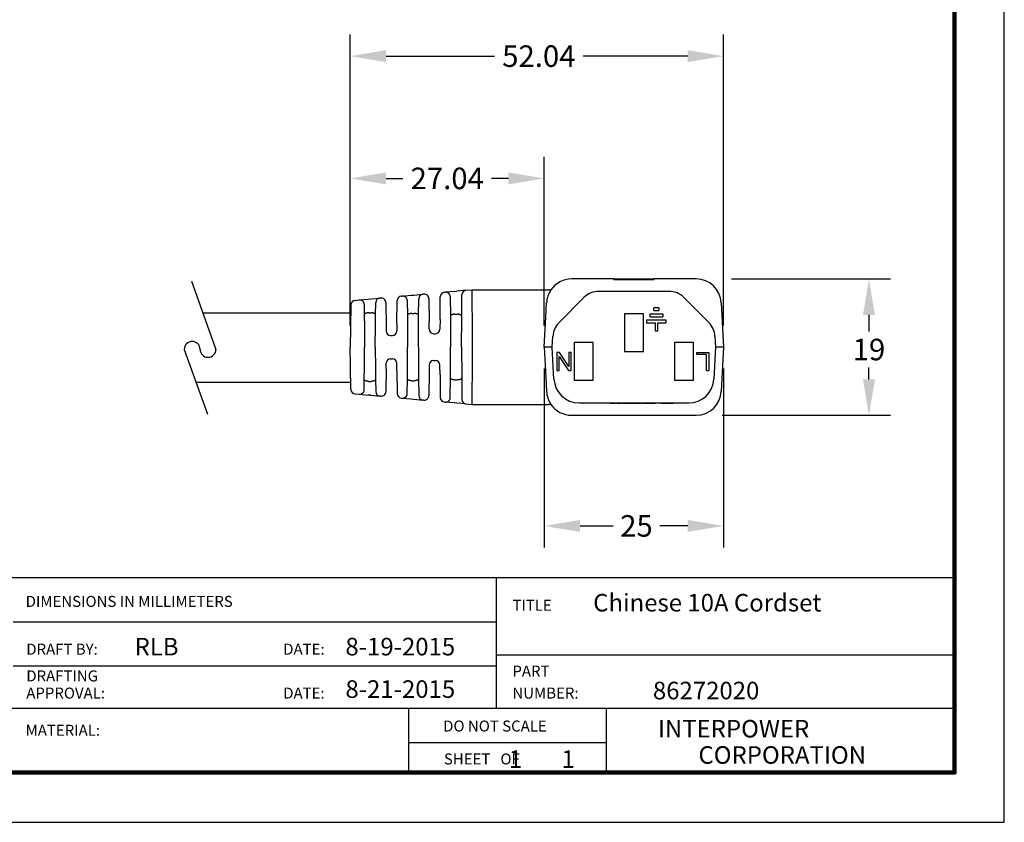
# Model space of a CAD drawing. Units: inches. Extents: x 243 to 512, y 182 to 390.
# Drawn here: x 375 to 512, y 182 to 294 of the extents above; entities that cross this region are included whole.
import ezdxf

# ---------------------------------------------------------------- set-up
doc = ezdxf.new("R2010")
doc.units = ezdxf.units.IN
doc.header["$MEASUREMENT"] = 0
for name, color, linetype in [('1', 6, 'Continuous'), ('PLOT BORDER', 3, 'Continuous'), ('Text', 7, 'Continuous'), ('TITLE BLOCK', 4, 'Continuous'), ('TITLE BLOCK TEXT', 6, 'Continuous')]:
    doc.layers.add(name, color=color, linetype=linetype)
doc.styles.add('CONVERTER_12', font='txt.shx', dxfattribs={"width": 0.9})
doc.dimstyles.new('ME10_DIM_10', dxfattribs={"dimtxt": 3, "dimasz": 5.000000000000002, "dimexe": 1, "dimexo": 1, "dimgap": 1, "dimtad": 0, "dimtih": 1, "dimtoh": 1, "dimdsep": 46, "dimtxsty": 'CONVERTER_12', "dimsah": 1, "dimcen": 0.09, "dimclrd": 1, "dimclre": 1, "dimclrt": 1, "dimadec": 0, "dimazin": 0, "dimtfac": 1, "dimtdec": 4, "dimtmove": 0, "dimatfit": 3, "dimfxl": 1, "dimtolj": 1, "dimtzin": 0, "dimarcsym": 0})

# ---------------------------------------------------------------- blocks, each defined once
blk = doc.blocks.new('*D6')
at = {"layer": '1', "color": 1, "lineweight": -2, "transparency": 16777216}
for p, q in [((448.1476235068997, 245.0901274517985), (448.1476235068997, 220.1680145673903)), ((473.1476235068997, 245.0901274517987), (473.1476235068997, 220.1680145673903)), ((453.1476235068997, 223.1680145673903), (457.7546714670118, 223.1680145673903)), ((468.1476235068997, 223.1680145673903), (464.2546714670309, 223.1680145673903))]:
    blk.add_line(p, q, dxfattribs=at)
at = {"layer": '1', "color": 1, "transparency": 16777216}
for points in [[(453.1476235068997, 224.0013479007236), (453.1476235068997, 222.3346812340569), (448.1476235068997, 223.1680145673903)], [(468.1476235068997, 224.0013479007236), (468.1476235068997, 222.3346812340569), (473.1476235068997, 223.1680145673903)]]:
    blk.add_solid(points, dxfattribs=at)
at = {"layer": 'DEFPOINTS', "color": 0, "transparency": 16777216}
for p in [(448.1476235068997, 248.0901274517985), (473.1476235068997, 248.0901274517987), (473.1476235068997, 223.1680145673903)]:
    blk.add_point(p, dxfattribs=at)
at = {"layer": '1', "color": 1, "transparency": 16777216, "insert": (461.0046714670214, 223.1680145673903), "char_height": 3, "attachment_point": 5, "rotation": 0.00013888888888888892, "style": 'CONVERTER_12'}
blk.add_mtext('\\A1;25', dxfattribs=at)
blk = doc.blocks.new('*D7')
at = {"layer": '1', "color": 1, "lineweight": -2, "transparency": 16777216}
for p, q in [((421.1039891679459, 251.0901274517985), (421.1039891679459, 291.6535040504496)), ((473.1476235068997, 251.0901274517987), (473.1476235068997, 291.6535040504496)), ((426.1039891679459, 288.6535040504496), (441.2227965612904, 288.6535040504496)), ((468.1476235068997, 288.6535040504496), (453.5727965613266, 288.6535040504496))]:
    blk.add_line(p, q, dxfattribs=at)
at = {"layer": '1', "color": 1, "transparency": 16777216}
for points in [[(426.1039891679459, 289.4868373837829), (426.1039891679459, 287.8201707171162), (421.1039891679459, 288.6535040504496)], [(468.1476235068997, 289.4868373837829), (468.1476235068997, 287.8201707171162), (473.1476235068997, 288.6535040504496)]]:
    blk.add_solid(points, dxfattribs=at)
at = {"layer": 'DEFPOINTS', "color": 0, "transparency": 16777216}
for p in [(473.1476235068997, 288.6535040504496), (421.1039891679459, 248.0901274517985), (473.1476235068997, 248.0901274517987)]:
    blk.add_point(p, dxfattribs=at)
at = {"layer": '1', "color": 1, "transparency": 16777216, "insert": (447.3977965613085, 288.6535040504496), "char_height": 3, "attachment_point": 5, "rotation": 0.00013888888888888892, "style": 'CONVERTER_12'}
blk.add_mtext('\\A1;52.04', dxfattribs=at)
blk = doc.blocks.new('*D8')
at = {"layer": '1', "color": 1, "lineweight": -2, "transparency": 16777216}
for p, q in [((421.1039891679459, 251.0901274517985), (421.1039891679459, 274.6098983345324)), ((448.1476235068997, 251.0901274517985), (448.1476235068997, 274.6098983345324)), ((426.1039891679459, 271.6098983345324), (428.4508063374047, 271.6098983345324)), ((443.1476235068997, 271.6098983345324), (440.800806337441, 271.6098983345324))]:
    blk.add_line(p, q, dxfattribs=at)
at = {"layer": '1', "color": 1, "transparency": 16777216}
for points in [[(426.1039891679459, 272.4432316678657), (426.1039891679459, 270.7765650011991), (421.1039891679459, 271.6098983345324)], [(443.1476235068997, 272.4432316678657), (443.1476235068997, 270.7765650011991), (448.1476235068997, 271.6098983345324)]]:
    blk.add_solid(points, dxfattribs=at)
at = {"layer": 'DEFPOINTS', "color": 0, "transparency": 16777216}
for p in [(448.1476235068997, 271.6098983345324), (421.1039891679459, 248.0901274517985), (448.1476235068997, 248.0901274517985)]:
    blk.add_point(p, dxfattribs=at)
at = {"layer": '1', "color": 1, "transparency": 16777216, "insert": (434.6258063374228, 271.6098983345324), "char_height": 3, "attachment_point": 5, "rotation": 0.00013888888888888892, "style": 'CONVERTER_12'}
blk.add_mtext('\\A1;27.04', dxfattribs=at)
blk = doc.blocks.new('*D9')
at = {"layer": '1', "color": 1, "lineweight": -2, "transparency": 16777216}
for p, q in [((474.2545549868642, 257.5901274517985), (496.4076025669893, 257.5901274517985)), ((493.4076025669893, 252.5901274517985), (493.4076025669893, 250.2577234548462)), ((493.4076025669893, 243.5901274517985), (493.4076025669893, 245.2577234548315)), ((472.9663112439003, 238.5901274517985), (496.4076025669893, 238.5901274517985))]:
    blk.add_line(p, q, dxfattribs=at)
at = {"layer": '1', "color": 1, "transparency": 16777216}
for points in [[(492.574269233656, 252.5901274517985), (494.2409359003226, 252.5901274517985), (493.4076025669893, 257.5901274517985)], [(492.574269233656, 243.5901274517985), (494.2409359003226, 243.5901274517985), (493.4076025669893, 238.5901274517985)]]:
    blk.add_solid(points, dxfattribs=at)
at = {"layer": 'DEFPOINTS', "color": 0, "transparency": 16777216}
for p in [(471.2545549868642, 257.5901274517985), (469.9663112439003, 238.5901274517985), (493.4076025669893, 238.5901274517985)]:
    blk.add_point(p, dxfattribs=at)
at = {"layer": '1', "color": 1, "transparency": 16777216, "insert": (493.4076025669892, 247.7577234548389), "char_height": 3, "attachment_point": 5, "rotation": 0.00013888888888888892, "style": 'CONVERTER_12'}
blk.add_mtext('\\A1;19', dxfattribs=at)

msp = doc.modelspace()

# ---------------------------------------------------------------- linework, layer by layer
for p, q in [((398.9812542110424, 257.2704268130264), (402.3901796855101, 247.780538822194)), ((421.1868102068959, 252.8349415954611), (400.5745542125131, 252.8349415954611)), ((397.9583676580049, 247.780538822194), (401.1976842350498, 238.7628141129672)), ((421.1903005864838, 243.1453495954611), (399.623404658363, 243.145349595461))]:
    msp.add_line(p, q)
at = {"color": 7, "linetype": 'Continuous'}
for p, q in [((457.8536235068996, 257.5901274517985), (451.9668733935908, 257.5901274517985)), ((457.8536235068996, 257.5139274517985), (457.8536235068996, 257.5901274517985)), ((457.8536235068996, 257.5901274517985), (458.8929832234031, 257.5901274517985)), ((457.8536235068996, 257.5139274517985), (458.8929832234031, 257.5139274517985)), ((458.8929832234031, 257.5901274517985), (458.8929832234031, 257.5139274517985)), ((458.8929832234031, 257.5901274517985), (459.2524655840826, 257.5901274517985)), ((458.8929832234031, 257.5139274517985), (459.2524655840835, 257.5139274517985)), ((459.2524655840826, 257.5901274517985), (459.750102749654, 257.5901274517985)), ((459.2524655840826, 257.5901274517985), (459.2524655840835, 257.5139274517985)), ((459.2524655840835, 257.5139274517985), (459.750102749654, 257.5139274517985)), ((459.750102749654, 257.5901274517985), (459.750102749654, 257.5139274517985)), ((459.750102749654, 257.5901274517985), (459.9644797489289, 257.5901274517985)), ((459.750102749654, 257.5139274517985), (459.9644797489289, 257.5139274517985)), ((459.9644797489289, 257.5901274517985), (460.0134353577387, 257.5901274517985)), ((459.9644797489289, 257.5901274517985), (459.9644797489289, 257.5139274517985)), ((459.9644797489289, 257.5139274517985), (460.0134353577387, 257.5139274517985)), ((460.0134353577387, 257.5901274517985), (460.0134353577387, 257.5139274517985)), ((460.0134353577387, 257.5901274517985), (460.5886632560301, 257.5901274517985)), ((460.0134353577387, 257.5139274517985), (460.5886632560301, 257.5139274517985)), ((460.5886632560301, 257.5901274517985), (460.5886632560301, 257.5139274517985)), ((460.5886632560301, 257.5901274517985), (460.6467980274579, 257.5901274517985)), ((460.5886632560301, 257.5139274517985), (460.6467980274579, 257.5139274517985)), ((460.6467980274579, 257.5901274517985), (460.6467980274579, 257.5139274517985)), ((460.6467980274579, 257.5901274517985), (460.747768816254, 257.5901274517985)), ((460.6467980274579, 257.5139274517985), (460.747768816254, 257.5139274517985)), ((460.747768816254, 257.5901274517985), (460.8059035876818, 257.5901274517985)), ((460.747768816254, 257.5901274517985), (460.747768816254, 257.5139274517985)), ((460.747768816254, 257.5139274517985), (460.8059035876818, 257.5139274517985)), ((460.8059035876818, 257.5901274517985), (461.381131485973, 257.5901274517985)), ((460.8059035876818, 257.5901274517985), (460.8059035876818, 257.5139274517985)), ((460.8059035876818, 257.5139274517985), (461.381131485973, 257.5139274517985)), ((461.381131485973, 257.5901274517985), (461.381131485973, 257.5139274517985)), ((461.381131485973, 257.5901274517985), (461.430087094783, 257.5901274517985)), ((461.381131485973, 257.5139274517985), (461.430087094783, 257.5139274517985)), ((461.430087094783, 257.5901274517985), (461.430087094783, 257.5139274517985)), ((461.430087094783, 257.5901274517985), (461.6444640940579, 257.5901274517985)), ((461.430087094783, 257.5139274517985), (461.6444640940579, 257.5139274517985)), ((461.6444640940579, 257.5901274517985), (461.6444640940579, 257.5139274517985)), ((461.6444640940579, 257.5901274517985), (462.2593686042645, 257.5901274517985)), ((461.6444640940579, 257.5139274517985), (462.2593686042645, 257.5139274517985)), ((462.2593686042645, 257.5901274517985), (462.4022892073629, 257.5901274517985)), ((462.2593686042645, 257.5139274517985), (462.2593686042645, 257.5901274517985)), ((462.2593686042645, 257.5139274517985), (462.4022892073629, 257.5139274517985)), ((462.4022892073629, 257.5901274517985), (463.4416235068998, 257.5901274517985)), ((462.4022892073629, 257.5139274517985), (462.4022892073629, 257.5901274517985)), ((462.4022892073629, 257.5139274517985), (463.4416235068998, 257.5139274517985)), ((469.3283736202087, 257.5901274517985), (463.4416235068998, 257.5901274517985)), ((463.4416235068998, 257.5901274517985), (463.4416235068998, 257.5139274517985)), ((428.3603187878596, 255.2043392354271), (429.619174349152, 255.31878065009)), ((429.619174349152, 255.31878065009), (429.9750103210343, 255.3511293748065)), ((429.9750103210343, 255.3511293748065), (431.2358663967071, 255.4657526544132)), ((431.3742899618035, 255.4783366148765), (431.2358663967071, 255.4657526544132)), ((434.2218724723489, 255.7372077521988), (434.3555618631868, 255.749361333184)), ((435.6144301772552, 255.8638039071903), (434.3555618631868, 255.749361333184)), ((435.6144301772552, 255.8638039071903), (435.9797964870868, 255.8970190262659)), ((437.2406299632783, 256.0116402513742), (435.9797964870868, 255.8970190262659)), ((436.6410587305898, 252.3378785960556), (436.6676917958462, 255.3897255926013)), ((437.2406299632783, 256.0116402513742), (438.1035322224007, 256.0900915776805)), ((438.1035322224007, 256.0900915776805), (448.7381452020398, 256.0900259753436)), ((448.7381452020398, 256.0900259753436), (448.850433221473, 256.0932017666656)), ((465.5049828197805, 255.8651274517985), (455.7902641940189, 255.8651274517985)), ((421.2069665122243, 253.9896955543448), (421.151374228708, 250.8048157647281)), ((421.7798330401659, 254.606113258364), (422.3650745603057, 254.6593170329221)), ((422.3650745603057, 254.6593170329221), (423.6239306853861, 254.7737584988385)), ((423.052088089062, 254.0374020213481), (423.0645234876438, 252.6124464840463)), ((423.6239306853861, 254.7737584988385), (423.970246431891, 254.8052417485208)), ((423.970246431891, 254.8052417485208), (425.2311024377967, 254.919865021785)), ((424.6434545748244, 252.6124151528223), (424.6581640148307, 254.2979500272819)), ((425.3768663105971, 254.9331162829486), (425.2311024377967, 254.919865021785)), ((426.0638798392836, 254.3112012808085), (426.0916077647649, 251.1338957290214)), ((427.6185815846764, 251.387252787085), (427.646353545825, 254.569603630604)), ((428.2192920323963, 255.191518621294), (428.3603187878596, 255.2043392354271)), ((429.0473317528052, 254.5824241725975), (429.0656387036823, 252.4846553835935)), ((430.6423392999473, 252.4846173101231), (430.6629279101358, 254.8438376637231)), ((432.0613034904775, 254.8564216127439), (432.089031415959, 251.6791160609469)), ((433.6211620246291, 251.9329419179898), (433.6489339857777, 255.1152927615088)), ((435.0425754164826, 255.1274463313598), (435.0669196053018, 252.3378785960554)), ((448.3683254213259, 252.3013708482078), (448.4716700219497, 254.2733032986488)), ((450.2251877371178, 251.5426916820166), (453.6689438504594, 254.9864477953582)), ((467.6263031633401, 254.9864477953582), (471.0700592766817, 251.5426916820165)), ((472.8235769918497, 254.2733032986488), (473.1476235068997, 248.0901274517987)), ((423.0645234876438, 252.6124464840463), (423.079816014461, 250.8600964789943)), ((423.6922885610839, 252.8602975966435), (424.0156897748078, 252.8602975966435)), ((424.6303920598439, 251.1155991939184), (424.6434545748244, 252.6124151528223)), ((429.6930427513633, 252.7738759505973), (430.0149355845286, 252.7738759505973)), ((435.6939324544076, 252.6719260797141), (436.014045881484, 252.6719260797141)), ((459.3226235068997, 252.7151274517985), (459.3226235068997, 247.4651274517985)), ((461.9726235068998, 252.7151274517985), (459.3226235068997, 252.7151274517985)), ((461.9726235068998, 247.4651274517985), (461.9726235068998, 252.7151274517985)), ((462.9120570251626, 252.7151274517985), (464.6593649668105, 252.7151274517985)), ((462.9120570251626, 252.3341274517985), (462.9120570251626, 252.7151274517985)), ((464.1349609959867, 253.5723774517985), (463.4364609959865, 253.5723774517985)), ((463.4364609959865, 253.1913774517985), (463.4364609959865, 253.5723774517985)), ((463.4364609959865, 253.1913774517985), (464.1349609959867, 253.1913774517985)), ((464.1349609959867, 253.5723774517985), (464.1349609959867, 253.1913774517985)), ((464.6593649668105, 252.7151274517985), (464.6593649668105, 252.3341274517985)), ((427.6185815846764, 251.387252787085), (427.6094397130094, 250.339698053108)), ((429.0656387036823, 252.4846553835935), (429.0750596782041, 251.405118630242)), ((429.0750596782041, 251.405118630242), (429.1039891679459, 248.0901274517985)), ((430.6039891679459, 248.0901274517986), (430.6351559489872, 251.6614868202059)), ((430.6351559489872, 251.6614868202059), (430.6423392999473, 252.4846173101231)), ((432.0985392190572, 250.5896297382338), (432.089031415959, 251.6791160609469)), ((433.6211620246291, 251.9329419179898), (433.6094397398231, 250.5897011256496)), ((435.0669196053018, 252.3378785960554), (435.0703034751387, 251.950125519238)), ((435.0703034751387, 251.950125519238), (435.1039891679459, 248.0901274517985)), ((436.6039891679459, 248.0901274517985), (436.6399196681146, 252.2073549645929)), ((436.6399196681146, 252.2073549645929), (436.6410587305898, 252.3378785960556)), ((438.1039891679457, 252.3003321747705), (438.1039891679459, 248.0901274517985)), ((448.1476235068997, 248.0901274517985), (448.3683254213259, 252.3013708482078)), ((465.1542984850735, 251.8578774517985), (462.4171235068998, 251.8578774517985)), ((462.4171235068998, 251.8578774517985), (462.4171235068998, 251.4768774517985)), ((462.4171235068998, 251.4768774517985), (463.5952109959865, 251.4768774517985)), ((462.9120570251626, 252.3341274517985), (464.6593649668105, 252.3341274517985)), ((463.5952109959865, 251.4768774517985), (463.5952109959865, 250.3656274517985)), ((463.9762109959866, 250.3656274517985), (463.9762109959866, 251.4768774517985)), ((463.9762109959866, 251.4768774517985), (465.1542984850735, 251.4768774517985)), ((465.1542984850735, 251.4768774517985), (465.1542984850735, 251.8578774517985)), ((421.151374228708, 250.8048157647281), (421.1039891679459, 248.0901274517985)), ((423.079816014461, 250.8600964789943), (423.1039891679459, 248.090127451799)), ((424.6039891679459, 248.0901274517985), (424.6303920598439, 251.1155991939184)), ((426.0916077647649, 251.1338957290214), (426.0985392190904, 250.339629734437)), ((432.7285152306206, 249.9651274517985), (432.9794631052665, 249.9651274517985)), ((463.5952109959865, 250.3656274517985), (463.9762109959866, 250.3656274517985)), ((426.7285152306206, 249.7151274517985), (426.9794631052683, 249.7151274517985)), ((449.2726235068997, 248.0901274517986), (449.3506194764137, 249.5783792071857)), ((454.9726235068998, 248.7151274517985), (452.3226235068997, 248.7151274517985)), ((452.3226235068997, 248.7151274517985), (452.3226235068997, 243.4651274517985)), ((454.9726235068998, 243.4651274517985), (454.9726235068998, 248.7151274517985)), ((468.9726235068998, 248.7151274517985), (466.3226235068997, 248.7151274517985)), ((466.3226235068997, 248.7151274517985), (466.3226235068997, 243.4651274517985)), ((468.9726235068998, 243.4651274517985), (468.9726235068998, 248.7151274517985)), ((471.9446275373858, 249.5783792071857), (472.0226235068997, 248.0901274517987)), ((421.151374228708, 245.3754391388688), (421.1039891679459, 248.0901274517985)), ((423.0798160144632, 245.3201584248458), (423.1039891679459, 248.090127451799)), ((424.6039891679459, 248.0901274517985), (424.6303920598439, 245.0646557096799)), ((429.0750596782062, 244.7751362735982), (429.1039891679459, 248.0901274517985)), ((430.6039891679459, 248.0901274517986), (430.6351559489872, 244.5187680833924)), ((435.0703034751392, 244.2301293843992), (435.1039891679459, 248.0901274517985)), ((436.6039891679459, 248.0901274517985), (436.6399196681146, 243.9728999389995)), ((438.1039891679459, 248.0901274517985), (438.1039891679459, 243.8799227288265)), ((449.2726235068997, 248.0901274517986), (448.1476235068997, 248.0901274517985)), ((448.1476235068997, 248.0901274517985), (448.3683254213259, 243.8788840553892)), ((449.5062666026864, 243.6319516049482), (449.2726235068997, 248.0901274517986)), ((450.2588735068996, 247.3601274517985), (449.9096235068997, 247.3601274517985)), ((449.9096235068997, 247.3601274517985), (449.9096235068997, 244.8201274517985)), ((451.5606235068997, 245.3916274517985), (450.2588735068996, 247.3601274517985)), ((451.5606235068997, 247.3601274517985), (451.5606235068997, 245.3916274517985)), ((451.8781235068996, 247.3601274517985), (451.5606235068997, 247.3601274517985)), ((451.8781235068996, 244.8201274517985), (451.8781235068996, 247.3601274517985)), ((459.3226235068997, 247.4651274517985), (461.9726235068998, 247.4651274517985)), ((469.4171235068996, 247.3601274517985), (471.0998735068998, 247.3601274517985)), ((469.4171235068998, 247.0426274517985), (469.4171235068996, 247.3601274517985)), ((470.7506235068998, 247.0426274517985), (469.4171235068998, 247.0426274517985)), ((470.7506235068998, 244.8201274517985), (470.7506235068998, 247.0426274517985)), ((471.0998735068998, 247.3601274517985), (471.0998735068998, 244.8201274517985)), ((472.0226235068997, 248.0901274517987), (471.7889804111131, 243.6319516049482)), ((473.1476235068997, 248.0901274517987), (472.0226235068997, 248.0901274517987)), ((473.1476235068997, 248.0901274517987), (472.8235769918497, 241.9069516049482)), ((426.0916077647669, 245.0463591748182), (426.0985386228822, 245.8405568504898)), ((426.7285152306234, 246.4651274517985), (426.979463105271, 246.4651274517985)), ((427.6185815846762, 244.7930021165377), (427.6094391168349, 245.8406251653374)), ((432.7285152306252, 246.2151274517985), (432.979463105271, 246.2151274517985)), ((450.2271235068998, 246.7886274517985), (451.5288735068996, 244.8201274517985)), ((450.2271235068998, 244.8201274517985), (450.2271235068998, 246.7886274517985)), ((421.2069665213763, 242.1905588249306), (421.151374228708, 245.3754391388688)), ((423.0645237610716, 243.5678397512639), (423.0798160144632, 245.3201584248458)), ((424.6303920598439, 245.0646557096799), (424.643454848248, 243.5678084195502)), ((426.0916077647669, 245.0463591748182), (426.0638798392834, 241.8690536227798)), ((427.6185815846762, 244.7930021165377), (427.6463535397523, 241.6106512729408)), ((429.0656387036823, 243.695599520003), (429.0750596782062, 244.7751362735982)), ((430.6351559489872, 244.5187680833924), (430.6423396322096, 243.6955995200044)), ((432.0890314159611, 244.5011388428932), (432.0613034904778, 241.3238332908618)), ((432.0985385960685, 245.5905537779492), (432.0890314159611, 244.5011388428932)), ((433.6211620246291, 244.2473129856085), (433.6094391168347, 245.590625165362)), ((449.9096235068997, 244.8201274517985), (450.2271235068998, 244.8201274517985)), ((451.5288735068996, 244.8201274517985), (451.8781235068996, 244.8201274517985)), ((470.7506235068998, 244.8201274517985), (471.0998735068998, 244.8201274517985)), ((423.0520880889929, 242.1428528743192), (423.0645237610716, 243.5678397512639)), ((423.6922885610839, 243.3199573069535), (424.015689774808, 243.3199573069535)), ((424.643454848248, 243.5678084195502), (424.6581640149196, 241.8823048661074)), ((429.0473317527358, 241.5978307230699), (429.0656387036823, 243.695599520003)), ((429.6930427513633, 243.4063789529997), (430.0149355845286, 243.4063789529997)), ((430.6423396322096, 243.6955995200044), (430.6629279040629, 241.3364172398216)), ((433.6211620246291, 244.2473129856085), (433.6489339797047, 241.064962142036)), ((435.0425754177882, 241.0528087218509), (435.0669199980869, 243.8424213162581)), ((435.0669199980869, 243.8424213162581), (435.0703034751392, 244.2301293843992)), ((435.6939324544076, 243.508328823883), (436.014045881484, 243.508328823883)), ((436.6399196681146, 243.9728999389995), (436.6410587305898, 243.8423763075411)), ((436.6410587305898, 243.8423763075411), (436.6676917802534, 240.7905310977853)), ((448.3683254213259, 243.8788840553892), (448.4716700219497, 241.9069516049482)), ((452.3226235068997, 243.4651274517985), (454.9726235068998, 243.4651274517985)), ((466.3226235068997, 243.4651274517985), (468.9726235068998, 243.4651274517985)), ((421.7798330406079, 241.5741408056165), (422.365074560305, 241.5209378706749)), ((422.365074560305, 241.5209378706749), (423.6239326801399, 241.4064962234172)), ((423.9702467434059, 241.3750131267567), (423.6239326801399, 241.4064962234172)), ((423.9702467434059, 241.3750131267567), (425.2311025075638, 241.2603898754696)), ((425.3768663105978, 241.2471386206483), (425.2311025075638, 241.2603898754696)), ((428.2192920323963, 240.988736282303), (428.3603182240482, 240.9759157194256)), ((428.3603182240482, 240.9759157194256), (429.6191763438831, 240.8614740721679)), ((429.6191763438831, 240.8614740721679), (429.9750106326213, 240.8291255004644)), ((429.9750106326213, 240.8291255004644), (431.2358663967071, 240.7145022491839)), ((431.3742899618031, 240.7019182887206), (431.2358663967071, 240.7145022491839)), ((434.2218724723487, 240.4430471513982), (434.3555704576918, 240.4308927890943)), ((435.6143953798303, 240.316454159809), (434.3555704576918, 240.4308927890943)), ((435.9798141533905, 240.2832342713035), (435.6143953798303, 240.316454159809)), ((437.2406300369353, 240.1686154611868), (435.9798141533905, 240.2832342713035)), ((453.0014699743274, 240.3151274517985), (468.293777039472, 240.3151274517985)), ((454.8056235068996, 240.3151274517985), (454.8056235068996, 240.2643274517985)), ((457.3456235068996, 240.2643274517985), (454.8056235068996, 240.2643274517985)), ((457.3456235068996, 240.3151274517985), (457.3456235068996, 240.2643274517985)), ((457.3456235068996, 240.2643274517985), (457.3916610068996, 240.2643274517985)), ((457.3916610068996, 240.3151274517985), (457.3916610068996, 240.2643274517985)), ((457.3916610068996, 240.2643274517985), (457.4488110068997, 240.2643274517985)), ((457.4488110068997, 240.3151274517985), (457.4488110068997, 240.2643274517985)), ((457.4488110068997, 240.2643274517985), (457.5345360068996, 240.2643274517985)), ((457.5345360068996, 240.3151274517985), (457.5345360068996, 240.2643274517985)), ((457.5345360068996, 240.2643274517985), (457.6059735068996, 240.2643274517985)), ((457.6059735068996, 240.3151274517985), (457.6059735068996, 240.2643274517985)), ((457.6059735068996, 240.2643274517985), (457.6916985068997, 240.2643274517985)), ((457.6916985068997, 240.3151274517985), (457.6916985068997, 240.2643274517985)), ((457.6916985068997, 240.2643274517985), (457.7631360068997, 240.2643274517985)), ((457.7631360068997, 240.3151274517985), (457.7631360068997, 240.2643274517985)), ((457.7631360068997, 240.2643274517985), (457.8488610068997, 240.2643274517985)), ((457.8488610068997, 240.3151274517985), (457.8488610068997, 240.2643274517985)), ((457.8488610068997, 240.2643274517985), (457.9060110068997, 240.2643274517985)), ((457.9060110068997, 240.3151274517985), (457.9060110068997, 240.2643274517985)), ((457.9060110068997, 240.2643274517985), (457.9631610068996, 240.2643274517985)), ((457.9631610068996, 240.3151274517985), (457.9631610068996, 240.2643274517985)), ((457.9631610068996, 240.2643274517985), (457.9774485068997, 240.2643274517985)), ((457.9774485068997, 240.3151274517985), (457.9774485068997, 240.2643274517985)), ((457.9774485068997, 240.2643274517985), (458.0203110068997, 240.2643274517985)), ((458.0203110068997, 240.3151274517985), (458.0203110068997, 240.2643274517985)), ((458.2489110068996, 240.3151274517985), (458.2489110068996, 240.2643274517985)), ((458.2489110068996, 240.2643274517985), (458.2631985068998, 240.2643274517985)), ((458.2631985068998, 240.3151274517985), (458.2631985068998, 240.2643274517985)), ((458.2631985068998, 240.2643274517985), (458.3489235068997, 240.2643274517985)), ((458.3489235068997, 240.3151274517985), (458.3489235068997, 240.2643274517985)), ((458.3489235068997, 240.2643274517985), (458.9347110068996, 240.2643274517985)), ((458.9347110068996, 240.3151274517985), (458.9347110068996, 240.2643274517985)), ((458.9347110068996, 240.2643274517985), (458.9489985068997, 240.2643274517985)), ((458.9489985068997, 240.3151274517985), (458.9489985068997, 240.2643274517985)), ((458.9489985068997, 240.2643274517985), (458.9775735068998, 240.2643274517985)), ((458.9775735068998, 240.3151274517985), (458.9775735068998, 240.2643274517985)), ((459.1236235068996, 240.3151274517985), (459.1236235068996, 240.2643274517985)), ((459.1236235068996, 240.2643274517985), (461.6636235068996, 240.2643274517985)), ((461.6636235068996, 240.3151274517985), (461.6636235068996, 240.2643274517985)), ((461.8229702243919, 240.2643274517985), (461.6636235068996, 240.2643274517985)), ((461.8229702243919, 240.2643274517985), (463.6005378990715, 240.2643274517985)), ((464.4278720869968, 240.2643274517985), (463.6005378990715, 240.2643274517985)), ((464.4278720869968, 240.2643274517985), (466.1444898132254, 240.2643274517985)), ((466.2970165931334, 240.2643274517985), (466.1444898132254, 240.2643274517985)), ((466.2970165931334, 240.3151274517985), (466.2970165931334, 240.2643274517985)), ((437.2406300369353, 240.1686154611868), (438.1035322224009, 240.0901633259165)), ((438.1035322224009, 240.0901633259165), (448.7383530028615, 240.0901274517985)), ((448.8512786913646, 240.08694062855), (448.7383530028615, 240.0901274517985)), ((451.9668733935908, 238.5901274517985), (469.3283736202087, 238.5901274517985))]:
    msp.add_line(p, q, dxfattribs=at)
for centre, radius, start, end in [((451.9668098870391, 254.0900940162655), 3.50003343610916, 89.9989603935358, 145.5326685189802), ((469.3283736202087, 254.0901274517985), 3.500000000000003, 3.000000000000716, 90), ((431.2929039125507, 254.8383399430842), 0.6299999909133062, 95.19442860266653, 179.4999996949307), ((431.4313274789545, 254.8509238945422), 0.6299999999999812, 0.5000000761925947, 95.19442864693355), ((434.2789099881923, 255.1097950408698), 0.6299999909132943, 95.19442860266653, 179.4999996949323), ((434.4125992686832, 255.1219484645644), 0.6300001375678311, 0.5000134814808186, 95.19441731319341), ((437.2976684350977, 255.3842269796952), 0.6300006355127167, 95.1945105735847, 179.4999190556804), ((451.9669129936058, 254.0902442290295), 3.500033436109165, 145.5356510551576, 177.0019429582053), ((448.935261428416, 256.5164411587697), 0.4086922222059814, 287.3150552551642, 301.9829554431506), ((455.7902641940189, 252.8651274517985), 2.999999999999998, 90, 135), ((465.5049828197805, 252.8651274517985), 2.999999999999988, 45, 90), ((421.8368705601727, 253.9787005382893), 0.6300000000000057, 95.19442890773482, 178.9999999999999), ((422.4221120791472, 254.0319043144554), 0.6299999982931396, 0.499999048997783, 95.19442881543343), ((425.2881400203417, 254.2924523134707), 0.6299999939498591, 95.19443466879338, 179.5000003183211), ((425.4339038277604, 254.3057035626155), 0.6300000000000193, 0.5000000754060294, 95.19442864805845), ((428.2763295482399, 254.564105909965), 0.6299999909133152, 95.194428602673, 179.4999996949323), ((428.4173557428902, 254.5769264657049), 0.6299999982932525, 0.4999990489896411, 95.19437732779588), ((452.3465080806773, 249.4213713384569), 3.000000000000055, 135, 177.0000000000009), ((468.9487389331221, 249.4213713384569), 2.999999999999976, 3.000000000000716, 45), ((426.7285152306209, 250.3451274517985), 0.6300000000000384, 180.4999999997765, 269.9999999999935), ((426.9794631071393, 250.3451274536508), 0.6300000018522898, 269.9999998298341, 359.5062133549859), ((432.7285152306209, 250.5951274517985), 0.6300000000000157, 180.4999996544616, 269.9999999999935), ((432.9794631073112, 250.5951274538212), 0.6300000020226406, 269.9999998140447, 359.5064927843873), ((426.7285152287523, 245.8351274499462), 0.630000001852312, 89.99999982984714, 179.5062133549143), ((426.979463105271, 245.8351274517985), 0.629999999999989, 0.4999996521117255, 90.00000000000652), ((432.7285152285806, 245.5851274497759), 0.6300000020226673, 89.99999981405124, 179.5064927842278), ((432.979463105271, 245.5851274517985), 0.6300000000000048, 0.4999996543476645, 90.00000000000652), ((453.0014699743274, 243.8151274517985), 3.500000000000002, 183.0000000000007, 270), ((468.293777039472, 243.8151274517985), 3.5, 270, 356.9999999999993), ((421.8368707406535, 242.2015536784852), 0.6300001684665638, 180.999984951568, 264.805556043842), ((422.4221120791429, 242.1483505891463), 0.6299999982974572, 264.8055711849394, 359.500000229377), ((425.2881400203419, 241.8878025901267), 0.629999993950204, 180.5000006100983, 264.8055717023627), ((425.4339038277604, 241.8745513409816), 0.6300000000000068, 264.8055713520069, 359.4999999238058), ((428.2763295451744, 241.6161489969601), 0.6299999939501897, 180.5000006100966, 264.8055717023627), ((428.4173557428861, 241.6033284378969), 0.6299999982974481, 264.8055711849329, 359.5000002293786), ((451.9669123524075, 242.0900125609625), 3.500032894451271, 182.9980884289323, 214.4629999544645), ((469.3283736202087, 242.0901274517985), 3.499999999999977, 270, 356.9999999999993), ((431.2929039094852, 241.3419149638409), 0.6299999939501897, 180.5000006100966, 264.8055717023627), ((431.4313274789545, 241.3293310090548), 0.629999999999998, 264.8055713530141, 359.4999999245956), ((434.2789099851271, 241.0704598660553), 0.6299999939502893, 180.5000006100983, 264.8055717023562), ((434.4125992686371, 241.0583064390221), 0.630000137613895, 264.8063675471088, 359.5000001267486), ((437.2976680244827, 240.7960283684936), 0.6300002287924261, 180.4999591954743, 264.8055302877606), ((451.9668109176624, 242.0901603456922), 3.500032894451329, 214.4659342332103, 270.0010227352503)]:
    msp.add_arc(centre, radius, start, end, dxfattribs=at)
for centre, start, end in [((399.0663206648824, 247.780538822194), 0, 180), ((401.2822266786325, 247.780538822194), 180, 0)]:
    msp.add_arc(centre, 1.107953006875804, start, end)
for points in [[(438.1035322224007, 256.0900915776805), (438.0620147470275, 256.0262813190965), (438.0498587043258, 255.8834175671137), (438.0401243873992, 255.4855436251995), (438.0375853124961, 255.0253188006406), (438.0400358411214, 254.55028546446), (438.0463646357483, 254.0669691725927), (438.0577668600618, 253.5681454859439), (438.0762090560332, 253.0017762255986), (438.1036577656326, 252.3158232126419)], [(448.850433221473, 256.0932017666656), (448.8590863707598, 256.0937075768524), (448.8763742459608, 256.0948498313585), (448.8989584188305, 256.0966531343975), (448.9235004611235, 256.099142090183), (448.9643215809872, 256.1049760162721), (448.9945872067054, 256.1104060638315), (449.002081473748, 256.1118329929714), (449.0093267644657, 256.1133155482025), (449.0282204594842, 256.1178672634482), (449.0568987536288, 256.1262697943581)], [(423.6922885610839, 252.8602975966435), (423.5286760532104, 252.853799688134), (423.4420409401278, 252.8436615097386), (423.4348225608597, 252.8425667569104), (423.4258388162155, 252.8411841158503), (423.3969028672, 252.8366071581461), (423.3597964293695, 252.8300793758563), (423.3245538761519, 252.8225700371678), (423.2923369491171, 252.8138830965023), (423.2655676852915, 252.8048749047797), (423.2383190255251, 252.7946191611627), (423.2008774913175, 252.7798377689065), (423.163799180378, 252.7625216893183), (423.1381417927087, 252.7465572531142), (423.1157937585036, 252.7267779477327), (423.1002435373494, 252.7078905438167), (423.0883427162346, 252.691090955005), (423.084277304509, 252.68509573688), (423.0806185402055, 252.6792578335655), (423.0698183871426, 252.6545259440993), (423.0645234876438, 252.6124464840463)], [(424.6434545748244, 252.6124151528223), (424.6412578453208, 252.6429709347696), (424.6344615751009, 252.6661646576686), (424.6275687174662, 252.6791190152379), (424.6192834846218, 252.6916041710681), (424.6064692877672, 252.7097322972168), (424.5915775278025, 252.7276585799137), (424.569608814288, 252.7467265162515), (424.5429999839483, 252.7629737605269), (424.5033148056687, 252.7812874639892), (424.4667976748843, 252.7957148339737), (424.4524682171983, 252.8011641711807), (424.4389865109382, 252.8060658486546), (424.4132065305501, 252.814522756266), (424.3836856371634, 252.822704856851), (424.3371927859785, 252.8323429853516), (424.290191906405, 252.8399425701423), (424.23440753388, 252.848211766984), (424.1771106805618, 252.8547230774967), (424.0946209584307, 252.8592467281078), (424.0156897748078, 252.8602975966435)], [(429.6930427513633, 252.7738759505973), (429.5736895030325, 252.7703038760671), (429.4832668484678, 252.7608210724333), (429.4470255826976, 252.7549013390766), (429.4126216111816, 252.7485517059237), (429.3904514585514, 252.7443096037871), (429.3665802443764, 252.7393450196916), (429.3326639952623, 252.7311286457439), (429.2967917695624, 252.7201560372306), (429.2631523550108, 252.7069279137271), (429.2321567805448, 252.6930632446773), (429.2097092023803, 252.6826614831788), (429.1873715471921, 252.6714822113253), (429.156302956234, 252.6530541823189), (429.1268854025432, 252.6286638519109), (429.1047793615724, 252.6005926109141), (429.0879688092392, 252.5731169065147), (429.0802840916465, 252.5594529454309), (429.0741082786461, 252.5456480401654), (429.0677208763842, 252.5194443250763), (429.0656387036823, 252.4846553835935)], [(430.6423392999473, 252.4846173101231), (430.6401480448699, 252.5196312126108), (430.632998648008, 252.5471507971353), (430.6258661030286, 252.5625968210038), (430.6177206603032, 252.5770509280215), (430.6093664898859, 252.5911823048754), (430.6003141952895, 252.6051574580001), (430.5835581343425, 252.6260577113927), (430.5620041236751, 252.6456741615752), (430.5177482798443, 252.6728949776611), (430.4704887277792, 252.6955015959038), (430.4396429292011, 252.7092977373981), (430.4092336671363, 252.7210485960628), (430.3746650420877, 252.7313173183544), (430.3382047577309, 252.7399469925454), (430.3102603988794, 252.7456783011053), (430.2884733830845, 252.749847989138), (430.2795370726417, 252.7515277190002), (430.2721699110658, 252.7528936862683), (430.1829173899135, 252.7656981409995), (430.0149355845286, 252.7738759505973)], [(435.6939324544076, 252.6719260797141), (435.687067187964, 252.6719141224466), (435.6832207095684, 252.6718944550042), (435.6824215082771, 252.6718883049714), (435.681943528515, 252.6718832090273), (435.6698983385925, 252.6717012754575), (435.6457130601282, 252.6711247967777), (435.6134169352641, 252.6699466673751), (435.5770392061414, 252.6679597816369), (435.5406091149014, 252.6649570339502), (435.4839557794951, 252.6570752869385), (435.4416771533607, 252.6486290189048), (435.4286274533281, 252.6457252664619), (435.415302709663, 252.6426991875465), (435.3918449277144, 252.6372815966317), (435.3648833625332, 252.6306290417229), (435.329332852962, 252.6205382355816), (435.2949351548714, 252.6082941969571), (435.2633093509374, 252.593745717594), (435.2324230326761, 252.5774096476389), (435.1973744918883, 252.5579458466094), (435.1638364437704, 252.5362232576475), (435.1387169362152, 252.514837940976), (435.1171570507329, 252.4890961768622), (435.1009741807468, 252.4624132739827), (435.0890681965503, 252.4391712719497), (435.0852332629984, 252.4313142839763), (435.0818708217103, 252.4238715366864), (435.0749560842012, 252.4045435683967), (435.0691471780349, 252.3764864255945), (435.0669196053018, 252.3378785960554)], [(436.6410587305898, 252.3378785960556), (436.6390162921962, 252.3773322345397), (436.6324651411019, 252.4077814473013), (436.6262089069983, 252.423898695304), (436.6185588398449, 252.4398829166591), (436.6058233512247, 252.4648027021894), (436.5902981097962, 252.4901519695741), (436.5691386559611, 252.51500178681), (436.5437070021324, 252.5364588410945), (436.5092449029194, 252.5586806964044), (436.474036124366, 252.5782310880367), (436.4483482907245, 252.5918905359695), (436.4227946490105, 252.6040955795274), (436.3924422404464, 252.6158857243527), (436.3589865776528, 252.6263140514028), (436.3226211157458, 252.6357168662747), (436.2911675357416, 252.643042770098), (436.2779425637939, 252.6460459568736), (436.2654161990793, 252.6488303184312), (436.2239012448097, 252.657102077801), (436.1673557782088, 252.6649584787807), (436.1309250853927, 252.6679608845313), (436.0945470231773, 252.6699474304655), (436.0622512396372, 252.6711252535567), (436.0380673828475, 252.6717014907784), (436.026025100882, 252.6718832791041), (436.025547896785, 252.6718883625654), (436.0247497009039, 252.6718945000106), (436.020906329595, 252.671914138442), (436.014045881484, 252.6719260797141)], [(438.1039891679457, 252.3003321747705), (438.1039063172896, 252.3080781035335), (438.1036577656326, 252.3158232126419)], [(423.6922885610839, 243.3199573069535), (423.613357377411, 243.3210081754902), (423.5308676551791, 243.3255318261099), (423.4735708017814, 243.3320431366393), (423.4177864291842, 243.3403123335031), (423.3707855495609, 243.3479119183131), (423.3242926983328, 243.3575500468394), (423.2947718049402, 243.3657321474422), (423.2689918245511, 243.3741890550713), (423.2555101182996, 243.3790907325522), (423.2411806606208, 243.3845400697676), (423.2046635298485, 243.3989674397773), (423.1649783515907, 243.417281143272), (423.1382944116438, 243.4336377981356), (423.1157999305836, 243.4534716085059), (423.1002495786609, 243.4723572475981), (423.0883488525974, 243.4891547411405), (423.0842832714507, 243.4951494498261), (423.0806247464553, 243.500986008733), (423.0698204607227, 243.5257267703705), (423.0645237610716, 243.5678397512639)], [(424.643454848248, 243.5678084195502), (424.641259218884, 243.5372865244734), (424.634467807008, 243.514105272534), (424.6275766335214, 243.5011501933482), (424.6192934768265, 243.4886656172364), (424.6064792720256, 243.4705341501829), (424.5915874529049, 243.4526048827327), (424.5696180078938, 243.4335341471732), (424.5430075398841, 243.4172849588439), (424.5033174902051, 243.3989685961455), (424.4667962245808, 243.3845395114796), (424.4524677457098, 243.3790905424747), (424.4389868800648, 243.3741891917512), (424.4127679314241, 243.365665197673), (424.3801553428999, 243.3570067126292), (424.3240076976388, 243.3458796683552), (424.2801096329331, 243.3387577751623), (424.2713218688044, 243.3374052928437), (424.2644471039619, 243.3363634718716), (424.1791226316519, 243.3264269689981), (424.015689774808, 243.3199573069535)], [(429.6930427513633, 243.4063789529997), (429.6127036397377, 243.4077314244972), (429.525450285189, 243.4138561797233), (429.4626626436278, 243.4227049359787), (429.4089678868743, 243.4323911255937), (429.3874649204595, 243.4365073249199), (429.3653272092484, 243.4411451967398), (429.3327574980966, 243.4490422458416), (429.2987446692519, 243.4592063073765), (429.2683354072074, 243.4709571660037), (429.2374896086433, 243.4847533074547), (429.190230056513, 243.5073599256672), (429.1459742125983, 243.5345807417252), (429.1244202018805, 243.5541971918871), (429.1076641408786, 243.5750974452658), (429.0986117504647, 243.5890727629902), (429.0902569095459, 243.6032052920876), (429.0821099273292, 243.6176623984801), (429.0749758782309, 243.6331134831136), (429.0678294684629, 243.6606219664466), (429.0656387036823, 243.695599520003)], [(430.6423396322096, 243.6955995200044), (430.6392420882349, 243.6559161167664), (430.6307234432982, 243.6277828014538), (430.6246831368085, 243.6154501905485), (430.6179563578515, 243.603609104998), (430.6097115790824, 243.589663384954), (430.600497869302, 243.5754084260275), (430.5835463608303, 243.5542234218543), (430.5616694178066, 243.5344297395265), (430.5163449517639, 243.5067185278672), (430.4690885201429, 243.4841130852613), (430.4432134453801, 243.4724839712578), (430.4183059538003, 243.4625083921334), (430.3881737406976, 243.4527092728223), (430.3574757688498, 243.4445080763042), (430.3279687511102, 243.4379832593198), (430.2987097485685, 243.4323347247202), (430.2431347436748, 243.422293479964), (430.1814269864449, 243.4136475821971), (430.0951399082881, 243.4077053471528), (430.0149355845286, 243.4063789529997)], [(435.6939324544076, 243.508328823883), (435.6870299702221, 243.5083412564896), (435.6828878122051, 243.508364353016), (435.6817787049222, 243.5083740903015), (435.6809191490852, 243.5083836023502), (435.6664431454984, 243.5085697943596), (435.6433818552862, 243.5089665253368), (435.5881099665033, 243.5108904376037), (435.5300138443998, 243.5158499710782), (435.4676830767924, 243.5261752796082), (435.4078800627533, 243.5392468803062), (435.3615058452311, 243.5502609643617), (435.3173177554646, 243.5634670724558), (435.2883421443638, 243.5749211756282), (435.2623323798937, 243.5870820015255), (435.2480371547229, 243.5944536323598), (435.2338070983586, 243.602096873054), (435.2120941681097, 243.6139820344903), (435.1886190091096, 243.6276881931416), (435.1566681973191, 243.6495990507501), (435.1276958964268, 243.6773597195445), (435.104712519302, 243.7112154677031), (435.0882552648407, 243.742729591437), (435.0822718370658, 243.7551453475214), (435.0773234656847, 243.7672598520647), (435.0697926879232, 243.7977041604627), (435.0669199980869, 243.8424213162581)], [(436.6410587305898, 243.8423763075411), (436.6390167783032, 243.8029269412776), (436.632467403714, 243.7724817896358), (436.6262133015264, 243.7563676577209), (436.6185657434381, 243.7403862911232), (436.6058308214431, 243.7154640159218), (436.5903054509882, 243.6901114223251), (436.5690004068634, 243.6651804016458), (436.5425529758498, 243.6431728042993), (436.5058066674126, 243.6197151976114), (436.4715935192954, 243.6007030667712), (436.4577854531888, 243.5932880045967), (436.4445794695756, 243.5865053522371), (436.4195056374263, 243.5748504401923), (436.3906665862667, 243.5634695621111), (436.3464855898108, 243.5502649202989), (436.3001187875114, 243.539251681031), (436.2403178685511, 243.5261793108737), (436.1779884671606, 243.5158529087084), (436.1198931581296, 243.5108922645655), (436.0646222834214, 243.5089673882335), (436.0415595884788, 243.5085702528267), (436.0270791481517, 243.5083837777807), (436.0262178642532, 243.5083742331482), (436.0251069324511, 243.5083644642238), (436.0209584886182, 243.5083412944792), (436.014045881484, 243.508328823883)], [(438.1037823074431, 243.8644260597741), (438.0762615972479, 243.1784763087001), (438.05778242822, 242.6121087380065), (438.0463665824114, 242.1132856949412), (438.0400358418734, 241.6299695267522), (438.0375853127208, 241.1549361556037), (438.0401243874285, 240.694711300058), (438.049858704326, 240.2968373395014), (438.0620147470277, 240.1539735848777), (438.1035322224009, 240.0901633259165)], [(438.1039891679459, 243.8799227288265), (438.1039218850161, 243.8721760961658), (438.1037823074431, 243.8644260597741)], [(449.1511436285053, 240.0112657704904), (449.0830816426345, 240.0452285480952), (449.0405719361787, 240.058918645721), (449.0373429969678, 240.0597916275487), (449.0348777089808, 240.0604588708929), (449.0332759292895, 240.0608928070696), (449.0317123580658, 240.0613181857562), (449.0036734445512, 240.0681614846149), (448.9450311042252, 240.0781084899104), (448.8512786913646, 240.08694062855)]]:
    msp.add_spline(points, degree=3, dxfattribs=at)
at = {"layer": 'PLOT BORDER'}
for p, q in [((512.2759035829058, 181.84793287374), (512.2759035829058, 390.0209434902668)), ((242.8755369026948, 181.84793287374), (512.2759035829058, 181.84793287374))]:
    msp.add_line(p, q, dxfattribs=at)
at = {"layer": 'TITLE BLOCK'}
for p, q in [((249.8171994173396, 215.9603813996197), (505.334241068261, 215.9603813996197)), ((441.4549812678031, 215.9603813996197), (441.4549812678031, 197.7823633102374)), ((374.1048895977506, 209.8130646126667), (441.4549812678031, 209.8130646126667)), ((441.4549812678031, 205.2176554640333), (505.334241068261, 205.2176554640333)), ((374.1048895977506, 203.6780251086146), (441.4549812678031, 203.6780251086146)), ((249.8171994173396, 197.7823633102374), (505.334241068261, 197.7823633102374)), ((429.2092630692251, 197.7823633102374), (429.2092630692251, 188.789595388384)), ((456.7616691854909, 197.7823633102374), (456.7616691854909, 188.789595388384)), ((429.2095100550665, 192.9721842512962), (456.7618190591791, 192.9721842512962))]:
    msp.add_line(p, q, dxfattribs=at)
at = {"layer": 'TITLE BLOCK', "lineweight": 100}
msp.add_lwpolyline([(249.8171994173406, 383.0792809756218), (505.334241068262, 383.0792809756218), (505.334241068262, 188.7895953883846), (249.8171994173406, 188.7895953883846)], close=True, dxfattribs=at)

# ---------------------------------------------------------------- texts
at = {"layer": 'Text'}
for s, p in [('Chinese 10A Cordset', (454.9670983072969, 211.2370637843084)), ('RLB', (391.04573857681, 205.1143281779396)), ('8-19-2015', (420.4348694873793, 205.1143281779396)), ('8-21-2015', (420.4348694873793, 199.194433750975)), ('86272020', (463.2940187319585, 198.9915925715713)), ('INTERPOWER', (463.9881728387519, 193.6715015251837)), ('CORPORATION', (469.6454583095242, 190.005644619801)), ('1', (443.2114459430687, 189.4401250256365)), ('1', (450.5587286707128, 189.4401250256365))]:
    msp.add_text(s, height=2.449094242547371, dxfattribs=at).set_placement(p)
at = {"layer": 'TITLE BLOCK TEXT'}
for s, p in [('DIMENSIONS IN MILLIMETERS', (375.8613027081414, 211.8789208770917)), ('TITLE', (443.7099431570274, 211.3403910704016)), ('DRAFT BY:', (375.9501082238193, 205.2176554640333)), ('DATE:', (411.7671820898093, 205.2176554640333)), ('PART', (443.7099431570274, 202.1562876608489)), ('DRAFTING', (375.9501082238193, 201.4914357204655)), ('APPROVAL:', (375.9501082238193, 199.0949198576645)), ('DATE:', (411.7671820898093, 199.0949198576645)), ('NUMBER:', (443.7099431570274, 199.0949198576645)), ('MATERIAL:', (375.8613027081414, 193.9156817349309)), ('DO NOT SCALE', (434.05667533526, 194.5028681528882)), ('SHEET   OF', (434.1591797256868, 189.9108164481119))]:
    msp.add_text(s, height=1.530683901592107, dxfattribs=at).set_placement(p)

# ---------------------------------------------------------------- dimensions: what is measured, and where the dimension line sits
at = {"layer": '1'}
dim = msp.add_linear_dim(base=(473.1476235068997, 288.6535040504496), p1=(421.1039891679459, 248.0901274517985), p2=(473.1476235068997, 248.0901274517987), dimstyle='ME10_DIM_10', override={"dimexe": 3, "dimexo": 3}, dxfattribs=at)
dim.commit()
dim.dimension.update_dxf_attribs({"geometry": '*D7', "text_midpoint": (447.3977965613085, 288.6535040504496), "dimtype": 160, "text_rotation": 0.0001388888888888889})
dim = msp.add_linear_dim(base=(448.1476235068997, 271.6098983345324), p1=(421.1039891679459, 248.0901274517985), p2=(448.1476235068997, 248.0901274517985), dimstyle='ME10_DIM_10', override={"dimexe": 3, "dimexo": 3}, dxfattribs=at)
dim.commit()
dim.dimension.update_dxf_attribs({"geometry": '*D8', "text_midpoint": (434.6258063374228, 271.6098983345324), "text_rotation": 0.0001388888888888889})
for base, p1, p2, angle, picture, middle in [((493.4076025669893, 238.5901274517985), (471.2545549868642, 257.5901274517985), (469.9663112439003, 238.5901274517985), 270, '*D9', (493.4076025669892, 247.7577234548389)), ((473.1476235068997, 223.1680145673903), (448.1476235068997, 248.0901274517985), (473.1476235068997, 248.0901274517987), 180, '*D6', (461.0046714670214, 223.1680145673903))]:
    dim = msp.add_linear_dim(base=base, p1=p1, p2=p2, angle=angle, dimstyle='ME10_DIM_10', override={"dimexe": 3, "dimexo": 3}, dxfattribs=at)
    dim.commit()
    dim.dimension.update_dxf_attribs({"geometry": picture, "text_midpoint": middle, "dimtype": 160, "text_rotation": 0.0001388888888888889})

doc.saveas('drawing.dxf')
